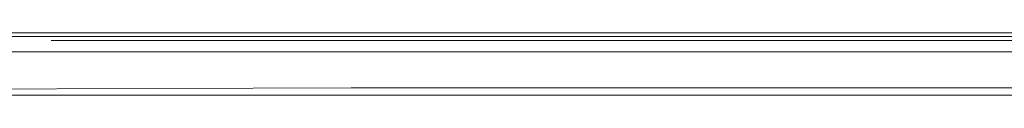
# Model space of a CAD drawing. Units: inches. Extents: x -1652 to 1570, y -1288 to 455.
# Drawn here: x -1097 to -1043, y -531 to -528 of the extents above; entities that cross this region are included whole.
import ezdxf

# ---------------------------------------------------------------- set-up
doc = ezdxf.new("R2010")
doc.units = ezdxf.units.IN
doc.header["$MEASUREMENT"] = 0
doc.layers.add('图层 1', color=7, linetype='Continuous')

msp = doc.modelspace()

# ---------------------------------------------------------------- linework, layer by layer
at = {"layer": '图层 1', "color": 7, "lineweight": 9}
for points in [[(-1035.702, -527.914), (-1228.827, -527.914)], [(-1014.244, -527.706), (-1228.701, -527.706)], [(-1035.702, -528.122), (-1095.088, -528.122)], [(-1078.467, -528.747), (-1099.951, -528.747)], [(-1057.091, -528.747), (-1078.467, -528.747)], [(-1035.614, -528.747), (-1057.091, -528.747)], [(-1078.682, -530.708), (-1100.159, -530.79)], [(-1078.562, -531.118), (-1100.052, -531.118)], [(-1057.293, -530.708), (-1078.682, -530.708)], [(-1057.091, -531.118), (-1078.562, -531.118)], [(-1035.828, -530.708), (-1057.293, -530.708)], [(-1035.513, -531.118), (-1057.091, -531.118)]]:
    msp.add_lwpolyline(points, dxfattribs=at)

doc.saveas('drawing.dxf')
